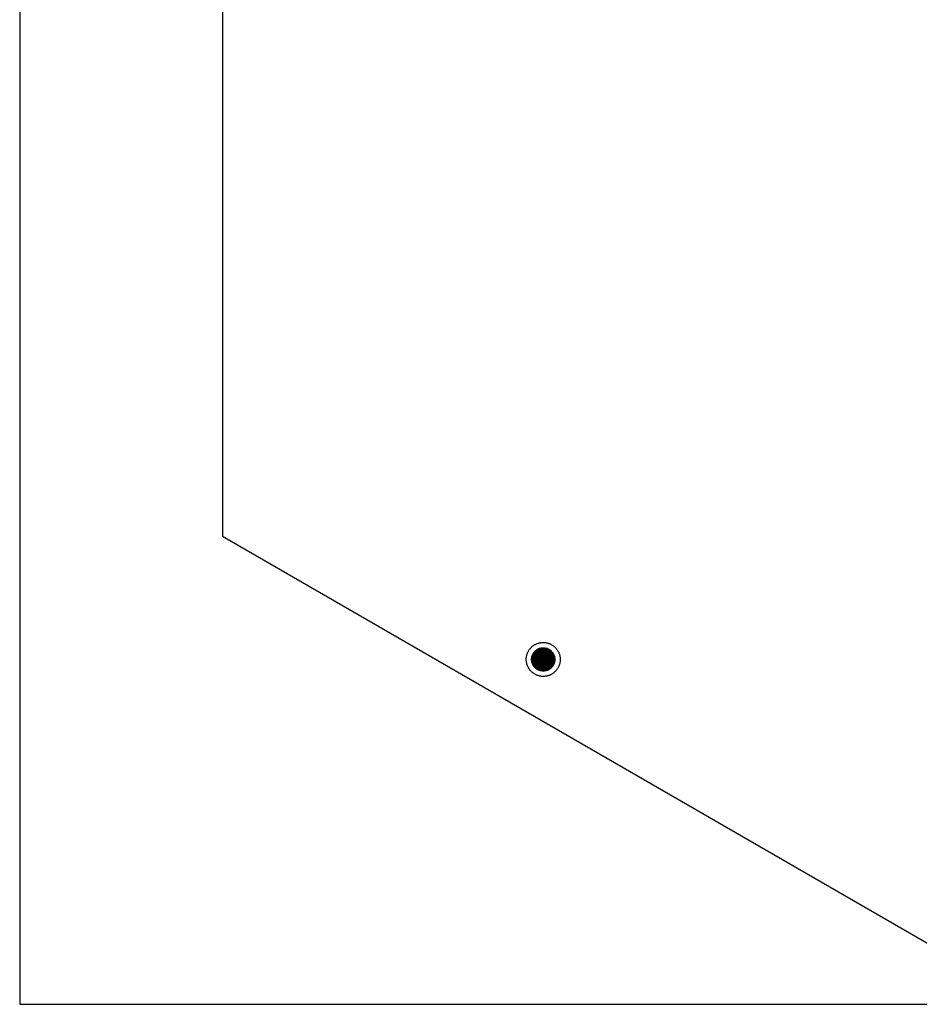
# Model space of a CAD drawing. Units: millimetres. Extents: x 5463 to 6663, y -142 to 2258.
# Drawn here: x 5463 to 5715, y -142 to 133 of the extents above; entities that cross this region are included whole.
import ezdxf

# ---------------------------------------------------------------- set-up
doc = ezdxf.new("R2010")
doc.units = ezdxf.units.MM
doc.header["$MEASUREMENT"] = 0
doc.layers.add('Através', color=1, linetype='Continuous')
doc.layers.add('Default', color=7, linetype='Continuous')

msp = doc.modelspace()

# ---------------------------------------------------------------- hatches: boundary and pattern name
at = {"layer": 'Através', "extrusion": (0, 0, -1)}
h = msp.add_hatch(dxfattribs=at)
h.set_pattern_fill('Grid', color=256, angle=180, style=0, pattern_type=2)
h.set_pattern_definition([(180, (250.54642, 2132.3001), (0, -0.25), []), (-90, (250.54642, 2132.3001), (0.25, 0), [])])
h.paths.add_polyline_path([(-5612.77, -45.73), (-5612.77, -45.8), (-5612.76, -45.87), (-5612.76, -45.95), (-5612.75, -46.02), (-5612.75, -46.1), (-5612.74, -46.17), (-5612.73, -46.25), (-5612.71, -46.32), (-5612.7, -46.4), (-5612.68, -46.47), (-5612.66, -46.55), (-5612.64, -46.62), (-5612.62, -46.7), (-5612.59, -46.77), (-5612.57, -46.85), (-5612.54, -46.93), (-5612.51, -47), (-5612.48, -47.07), (-5612.44, -47.15), (-5612.4, -47.22), (-5612.37, -47.29), (-5612.32, -47.37), (-5612.28, -47.44), (-5612.24, -47.51), (-5612.19, -47.58), (-5612.14, -47.65), (-5612.09, -47.71), (-5612.04, -47.78), (-5611.99, -47.84), (-5611.93, -47.91), (-5611.87, -47.97), (-5611.82, -48.03), (-5611.76, -48.09), (-5611.69, -48.14), (-5611.63, -48.2), (-5611.57, -48.25), (-5611.5, -48.3), (-5611.43, -48.35), (-5611.36, -48.4), (-5611.3, -48.45), (-5611.23, -48.49), (-5611.15, -48.54), (-5611.08, -48.58), (-5611.01, -48.62), (-5610.94, -48.65), (-5610.86, -48.69), (-5610.79, -48.72), (-5610.71, -48.75), (-5610.64, -48.78), (-5610.56, -48.81), (-5610.49, -48.83), (-5610.41, -48.85), (-5610.34, -48.87), (-5610.26, -48.89), (-5610.18, -48.91), (-5610.11, -48.93), (-5610.03, -48.94), (-5609.96, -48.95), (-5609.88, -48.96), (-5609.81, -48.97), (-5609.74, -48.97), (-5609.66, -48.98), (-5609.59, -48.98), (-5609.52, -48.98), (-5609.45, -48.98), (-5609.37, -48.98), (-5609.3, -48.97), (-5609.23, -48.97), (-5609.15, -48.96), (-5609.08, -48.95), (-5609, -48.94), (-5608.93, -48.93), (-5608.85, -48.91), (-5608.77, -48.89), (-5608.7, -48.87), (-5608.62, -48.85), (-5608.55, -48.83), (-5608.47, -48.81), (-5608.4, -48.78), (-5608.32, -48.75), (-5608.25, -48.72), (-5608.17, -48.69), (-5608.1, -48.65), (-5608.02, -48.62), (-5607.95, -48.58), (-5607.88, -48.54), (-5607.81, -48.49), (-5607.74, -48.45), (-5607.67, -48.4), (-5607.6, -48.35), (-5607.53, -48.3), (-5607.47, -48.25), (-5607.4, -48.2), (-5607.34, -48.14), (-5607.28, -48.09), (-5607.22, -48.03), (-5607.16, -47.97), (-5607.1, -47.91), (-5607.05, -47.84), (-5606.99, -47.78), (-5606.94, -47.71), (-5606.89, -47.65), (-5606.84, -47.58), (-5606.8, -47.51), (-5606.75, -47.44), (-5606.71, -47.37), (-5606.67, -47.29), (-5606.63, -47.22), (-5606.59, -47.15), (-5606.56, -47.07), (-5606.53, -47), (-5606.5, -46.93), (-5606.47, -46.85), (-5606.44, -46.77), (-5606.42, -46.7), (-5606.39, -46.62), (-5606.37, -46.55), (-5606.35, -46.47), (-5606.34, -46.4), (-5606.32, -46.32), (-5606.31, -46.25), (-5606.3, -46.17), (-5606.29, -46.1), (-5606.28, -46.02), (-5606.27, -45.95), (-5606.27, -45.87), (-5606.27, -45.8), (-5606.27, -45.73), (-5606.27, -45.66), (-5606.27, -45.58), (-5606.27, -45.51), (-5606.28, -45.44), (-5606.29, -45.36), (-5606.3, -45.29), (-5606.31, -45.21), (-5606.32, -45.14), (-5606.34, -45.06), (-5606.35, -44.99), (-5606.37, -44.91), (-5606.39, -44.84), (-5606.42, -44.76), (-5606.44, -44.68), (-5606.47, -44.61), (-5606.5, -44.53), (-5606.53, -44.46), (-5606.56, -44.38), (-5606.59, -44.31), (-5606.63, -44.24), (-5606.67, -44.16), (-5606.71, -44.09), (-5606.75, -44.02), (-5606.8, -43.95), (-5606.84, -43.88), (-5606.89, -43.81), (-5606.94, -43.75), (-5606.99, -43.68), (-5607.05, -43.62), (-5607.1, -43.55), (-5607.16, -43.49), (-5607.22, -43.43), (-5607.28, -43.37), (-5607.34, -43.32), (-5607.4, -43.26), (-5607.47, -43.21), (-5607.53, -43.15), (-5607.6, -43.1), (-5607.67, -43.06), (-5607.74, -43.01), (-5607.81, -42.96), (-5607.88, -42.92), (-5607.95, -42.88), (-5608.02, -42.84), (-5608.1, -42.81), (-5608.17, -42.77), (-5608.25, -42.74), (-5608.32, -42.71), (-5608.4, -42.68), (-5608.47, -42.65), (-5608.55, -42.63), (-5608.62, -42.6), (-5608.7, -42.58), (-5608.77, -42.57), (-5608.85, -42.55), (-5608.93, -42.53), (-5609, -42.52), (-5609.08, -42.51), (-5609.15, -42.5), (-5609.23, -42.49), (-5609.3, -42.49), (-5609.37, -42.48), (-5609.45, -42.48), (-5609.52, -42.48), (-5609.59, -42.48), (-5609.66, -42.48), (-5609.74, -42.49), (-5609.81, -42.49), (-5609.88, -42.5), (-5609.96, -42.51), (-5610.03, -42.52), (-5610.11, -42.53), (-5610.18, -42.55), (-5610.26, -42.57), (-5610.34, -42.58), (-5610.41, -42.6), (-5610.49, -42.63), (-5610.56, -42.65), (-5610.64, -42.68), (-5610.71, -42.71), (-5610.79, -42.74), (-5610.86, -42.77), (-5610.94, -42.81), (-5611.01, -42.84), (-5611.08, -42.88), (-5611.15, -42.92), (-5611.23, -42.96), (-5611.3, -43.01), (-5611.36, -43.06), (-5611.43, -43.1), (-5611.5, -43.15), (-5611.57, -43.21), (-5611.63, -43.26), (-5611.69, -43.32), (-5611.76, -43.37), (-5611.82, -43.43), (-5611.87, -43.49), (-5611.93, -43.55), (-5611.99, -43.62), (-5612.04, -43.68), (-5612.09, -43.75), (-5612.14, -43.81), (-5612.19, -43.88), (-5612.24, -43.95), (-5612.28, -44.02), (-5612.32, -44.09), (-5612.37, -44.16), (-5612.4, -44.24), (-5612.44, -44.31), (-5612.48, -44.38), (-5612.51, -44.46), (-5612.54, -44.53), (-5612.57, -44.61), (-5612.59, -44.68), (-5612.62, -44.76), (-5612.64, -44.84), (-5612.66, -44.91), (-5612.68, -44.99), (-5612.7, -45.06), (-5612.71, -45.14), (-5612.73, -45.21), (-5612.74, -45.29), (-5612.75, -45.36), (-5612.75, -45.44), (-5612.76, -45.51), (-5612.76, -45.58), (-5612.77, -45.66)], flags=0)

# ---------------------------------------------------------------- linework, layer by layer
at = {"layer": 'Através'}
for p, q in [((5606.67, -44.16), (5606.73, -44.06)), ((5606.73, -44.06), (5606.79, -43.97)), ((5606.79, -43.97), (5606.85, -43.87)), ((5606.85, -43.87), (5606.91, -43.78)), ((5606.91, -43.78), (5606.98, -43.69)), ((5606.98, -43.69), (5607.06, -43.61)), ((5607.06, -43.61), (5607.13, -43.52)), ((5607.13, -43.52), (5607.21, -43.44)), ((5607.21, -43.44), (5607.29, -43.36)), ((5607.29, -43.36), (5607.37, -43.29)), ((5607.37, -43.29), (5607.46, -43.21)), ((5607.46, -43.21), (5607.55, -43.14)), ((5607.55, -43.14), (5607.64, -43.08)), ((5607.64, -43.08), (5607.73, -43.01)), ((5607.73, -43.01), (5607.83, -42.95)), ((5607.83, -42.95), (5607.93, -42.9)), ((5607.93, -42.9), (5608.02, -42.84)), ((5608.02, -42.84), (5608.13, -42.79)), ((5608.13, -42.79), (5608.23, -42.75)), ((5608.23, -42.75), (5608.33, -42.7)), ((5608.33, -42.7), (5608.44, -42.66)), ((5608.44, -42.66), (5608.55, -42.63)), ((5608.55, -42.63), (5608.65, -42.6)), ((5608.65, -42.6), (5608.76, -42.57)), ((5608.76, -42.57), (5608.87, -42.54)), ((5608.87, -42.54), (5608.98, -42.52)), ((5608.98, -42.52), (5609.1, -42.51)), ((5609.1, -42.51), (5609.21, -42.49)), ((5609.21, -42.49), (5609.32, -42.49)), ((5609.32, -42.49), (5609.43, -42.48)), ((5609.43, -42.48), (5609.55, -42.48)), ((5609.55, -42.48), (5609.66, -42.48)), ((5609.66, -42.48), (5609.77, -42.49)), ((5609.77, -42.49), (5609.88, -42.5)), ((5609.88, -42.5), (5610, -42.51)), ((5610, -42.51), (5610.11, -42.53)), ((5610.11, -42.53), (5610.22, -42.56)), ((5610.22, -42.56), (5610.33, -42.58)), ((5610.33, -42.58), (5610.44, -42.61)), ((5610.44, -42.61), (5610.54, -42.65)), ((5610.54, -42.65), (5610.65, -42.68)), ((5610.65, -42.68), (5610.75, -42.72)), ((5610.75, -42.72), (5610.86, -42.77)), ((5610.86, -42.77), (5610.96, -42.82)), ((5610.96, -42.82), (5611.06, -42.87)), ((5611.06, -42.87), (5611.16, -42.92)), ((5611.16, -42.92), (5611.26, -42.98)), ((5611.26, -42.98), (5611.35, -43.04)), ((5611.35, -43.04), (5611.44, -43.11)), ((5611.44, -43.11), (5611.53, -43.18)), ((5611.53, -43.18), (5611.62, -43.25)), ((5611.62, -43.25), (5611.7, -43.32)), ((5611.7, -43.32), (5611.79, -43.4)), ((5611.79, -43.4), (5611.86, -43.48)), ((5611.86, -43.48), (5611.94, -43.56)), ((5611.94, -43.56), (5612.02, -43.65)), ((5612.02, -43.65), (5612.09, -43.74)), ((5612.09, -43.74), (5612.15, -43.83)), ((5612.15, -43.83), (5612.22, -43.92)), ((5612.22, -43.92), (5612.28, -44.02)), ((5612.28, -44.02), (5612.34, -44.11)), ((5606.27, -45.56), (5606.28, -45.45)), ((5606.27, -45.67), (5606.27, -45.56)), ((5606.27, -45.79), (5606.27, -45.67)), ((5606.27, -45.9), (5606.27, -45.79)), ((5606.28, -46.01), (5606.27, -45.9)), ((5606.28, -45.45), (5606.29, -45.34)), ((5606.29, -46.12), (5606.28, -46.01)), ((5606.29, -45.34), (5606.31, -45.22)), ((5606.31, -46.23), (5606.29, -46.12)), ((5606.31, -45.22), (5606.33, -45.11)), ((5606.33, -46.35), (5606.31, -46.23)), ((5606.33, -45.11), (5606.35, -45)), ((5606.35, -46.46), (5606.33, -46.35)), ((5606.35, -45), (5606.38, -44.89)), ((5606.38, -46.57), (5606.35, -46.46)), ((5606.38, -44.89), (5606.41, -44.78)), ((5606.41, -46.67), (5606.38, -46.57)), ((5606.41, -44.78), (5606.44, -44.68)), ((5606.44, -46.78), (5606.41, -46.67)), ((5606.44, -44.68), (5606.48, -44.57)), ((5606.48, -46.89), (5606.44, -46.78)), ((5606.48, -44.57), (5606.52, -44.47)), ((5606.52, -44.47), (5606.57, -44.36)), ((5606.57, -44.36), (5606.62, -44.26)), ((5606.62, -44.26), (5606.67, -44.16)), ((5612.34, -44.11), (5612.39, -44.21)), ((5612.39, -44.21), (5612.44, -44.31)), ((5612.44, -44.31), (5612.49, -44.41)), ((5612.49, -44.41), (5612.53, -44.52)), ((5612.53, -44.52), (5612.57, -44.62)), ((5612.57, -46.83), (5612.53, -46.94)), ((5612.57, -44.62), (5612.61, -44.73)), ((5612.61, -46.73), (5612.57, -46.83)), ((5612.61, -44.73), (5612.64, -44.84)), ((5612.64, -46.62), (5612.61, -46.73)), ((5612.64, -44.84), (5612.67, -44.95)), ((5612.67, -46.51), (5612.64, -46.62)), ((5612.67, -44.95), (5612.7, -45.06)), ((5612.7, -46.4), (5612.67, -46.51)), ((5612.7, -45.06), (5612.72, -45.17)), ((5612.72, -46.29), (5612.7, -46.4)), ((5612.72, -45.17), (5612.74, -45.28)), ((5612.74, -46.18), (5612.72, -46.29)), ((5612.74, -45.28), (5612.75, -45.39)), ((5612.75, -46.07), (5612.74, -46.18)), ((5612.75, -45.39), (5612.76, -45.5)), ((5612.76, -45.95), (5612.75, -46.07)), ((5612.76, -45.5), (5612.77, -45.62)), ((5612.77, -45.84), (5612.76, -45.95)), ((5612.77, -45.62), (5612.77, -45.73)), ((5612.77, -45.73), (5612.77, -45.84)), ((5606.52, -46.99), (5606.48, -46.89)), ((5606.57, -47.1), (5606.52, -46.99)), ((5606.62, -47.2), (5606.57, -47.1)), ((5606.67, -47.3), (5606.62, -47.2)), ((5606.73, -47.39), (5606.67, -47.3)), ((5606.79, -47.49), (5606.73, -47.39)), ((5606.85, -47.58), (5606.79, -47.49)), ((5606.91, -47.68), (5606.85, -47.58)), ((5606.98, -47.77), (5606.91, -47.68)), ((5607.06, -47.85), (5606.98, -47.77)), ((5607.13, -47.94), (5607.06, -47.85)), ((5607.21, -48.02), (5607.13, -47.94)), ((5607.29, -48.1), (5607.21, -48.02)), ((5607.37, -48.17), (5607.29, -48.1)), ((5607.46, -48.24), (5607.37, -48.17)), ((5607.55, -48.31), (5607.46, -48.24)), ((5607.64, -48.38), (5607.55, -48.31)), ((5607.73, -48.45), (5607.64, -48.38)), ((5607.83, -48.51), (5607.73, -48.45)), ((5607.93, -48.56), (5607.83, -48.51)), ((5608.02, -48.62), (5607.93, -48.56)), ((5608.13, -48.67), (5608.02, -48.62)), ((5608.23, -48.71), (5608.13, -48.67)), ((5608.33, -48.76), (5608.23, -48.71)), ((5608.44, -48.79), (5608.33, -48.76)), ((5608.55, -48.83), (5608.44, -48.79)), ((5608.65, -48.86), (5608.55, -48.83)), ((5608.76, -48.89), (5608.65, -48.86)), ((5608.87, -48.91), (5608.76, -48.89)), ((5608.98, -48.94), (5608.87, -48.91)), ((5609.1, -48.95), (5608.98, -48.94)), ((5609.21, -48.96), (5609.1, -48.95)), ((5609.32, -48.97), (5609.21, -48.96)), ((5609.43, -48.98), (5609.32, -48.97)), ((5609.55, -48.98), (5609.43, -48.98)), ((5609.66, -48.98), (5609.55, -48.98)), ((5609.77, -48.97), (5609.66, -48.98)), ((5609.88, -48.96), (5609.77, -48.97)), ((5610, -48.94), (5609.88, -48.96)), ((5610.11, -48.93), (5610, -48.94)), ((5610.22, -48.9), (5610.11, -48.93)), ((5610.33, -48.88), (5610.22, -48.9)), ((5610.44, -48.85), (5610.33, -48.88)), ((5610.54, -48.81), (5610.44, -48.85)), ((5610.65, -48.78), (5610.54, -48.81)), ((5610.75, -48.73), (5610.65, -48.78)), ((5610.86, -48.69), (5610.75, -48.73)), ((5610.96, -48.64), (5610.86, -48.69)), ((5611.06, -48.59), (5610.96, -48.64)), ((5611.16, -48.53), (5611.06, -48.59)), ((5611.26, -48.48), (5611.16, -48.53)), ((5611.35, -48.41), (5611.26, -48.48)), ((5611.44, -48.35), (5611.35, -48.41)), ((5611.53, -48.28), (5611.44, -48.35)), ((5611.62, -48.21), (5611.53, -48.28)), ((5611.7, -48.13), (5611.62, -48.21)), ((5611.79, -48.06), (5611.7, -48.13)), ((5611.86, -47.98), (5611.79, -48.06)), ((5611.94, -47.89), (5611.86, -47.98)), ((5612.02, -47.81), (5611.94, -47.89)), ((5612.09, -47.72), (5612.02, -47.81)), ((5612.15, -47.63), (5612.09, -47.72)), ((5612.22, -47.54), (5612.15, -47.63)), ((5612.28, -47.44), (5612.22, -47.54)), ((5612.34, -47.35), (5612.28, -47.44)), ((5612.39, -47.25), (5612.34, -47.35)), ((5612.44, -47.15), (5612.39, -47.25)), ((5612.49, -47.04), (5612.44, -47.15)), ((5612.53, -46.94), (5612.49, -47.04))]:
    msp.add_line(p, q, dxfattribs=at)
at = {"layer": 'Default'}
for p, q in [((5463.01, 2257.74), (5463.01, -142.26)), ((5519.74, 238.78), (5519.74, -11.22)), ((5519.74, -11.22), (5736.25, -136.22)), ((5607.63, -41.37), (5607.79, -41.31)), ((5607.79, -41.31), (5607.94, -41.25)), ((5607.94, -41.25), (5608.1, -41.2)), ((5608.1, -41.2), (5608.25, -41.15)), ((5608.25, -41.15), (5608.41, -41.11)), ((5608.41, -41.11), (5608.58, -41.07)), ((5608.58, -41.07), (5608.74, -41.04)), ((5608.74, -41.04), (5608.9, -41.02)), ((5608.9, -41.02), (5609.06, -41)), ((5609.06, -41), (5609.23, -40.99)), ((5609.23, -40.99), (5609.39, -40.98)), ((5609.39, -40.98), (5609.56, -40.98)), ((5609.56, -40.98), (5609.72, -40.98)), ((5609.72, -40.98), (5609.89, -40.99)), ((5609.89, -40.99), (5610.05, -41.01)), ((5610.05, -41.01), (5610.22, -41.03)), ((5610.22, -41.03), (5610.38, -41.06)), ((5610.38, -41.06), (5610.54, -41.09)), ((5610.54, -41.09), (5610.7, -41.13)), ((5610.7, -41.13), (5610.86, -41.17)), ((5610.86, -41.17), (5611.02, -41.22)), ((5611.02, -41.22), (5611.17, -41.28)), ((5611.17, -41.28), (5611.33, -41.34)), ((5611.33, -41.34), (5611.48, -41.4)), ((5605.02, -44.19), (5605.08, -44.04)), ((5605.08, -44.04), (5605.14, -43.88)), ((5605.14, -43.88), (5605.21, -43.73)), ((5605.21, -43.73), (5605.28, -43.58)), ((5605.28, -43.58), (5605.36, -43.44)), ((5605.36, -43.44), (5605.44, -43.3)), ((5605.44, -43.3), (5605.53, -43.15)), ((5605.53, -43.15), (5605.62, -43.02)), ((5605.62, -43.02), (5605.71, -42.88)), ((5605.71, -42.88), (5605.81, -42.75)), ((5605.81, -42.75), (5605.92, -42.63)), ((5605.92, -42.63), (5606.03, -42.5)), ((5606.03, -42.5), (5606.14, -42.39)), ((5606.14, -42.39), (5606.26, -42.27)), ((5606.26, -42.27), (5606.38, -42.16)), ((5606.38, -42.16), (5606.51, -42.05)), ((5606.51, -42.05), (5606.64, -41.95)), ((5606.64, -41.95), (5606.77, -41.85)), ((5606.77, -41.85), (5606.91, -41.76)), ((5606.91, -41.76), (5607.05, -41.67)), ((5607.05, -41.67), (5607.19, -41.59)), ((5607.19, -41.59), (5607.34, -41.51)), ((5607.34, -41.51), (5607.48, -41.44)), ((5607.48, -41.44), (5607.63, -41.37)), ((5611.48, -41.4), (5611.63, -41.47)), ((5611.63, -41.47), (5611.77, -41.55)), ((5611.77, -41.55), (5611.92, -41.63)), ((5611.92, -41.63), (5612.06, -41.72)), ((5612.06, -41.72), (5612.19, -41.81)), ((5612.19, -41.81), (5612.33, -41.9)), ((5612.33, -41.9), (5612.46, -42)), ((5612.46, -42), (5612.59, -42.11)), ((5612.59, -42.11), (5612.71, -42.21)), ((5612.71, -42.21), (5612.83, -42.33)), ((5612.83, -42.33), (5612.95, -42.44)), ((5612.95, -42.44), (5613.06, -42.57)), ((5613.06, -42.57), (5613.17, -42.69)), ((5613.17, -42.69), (5613.27, -42.82)), ((5613.27, -42.82), (5613.37, -42.95)), ((5613.37, -42.95), (5613.46, -43.09)), ((5613.46, -43.09), (5613.55, -43.22)), ((5613.55, -43.22), (5613.64, -43.37)), ((5613.64, -43.37), (5613.72, -43.51)), ((5613.72, -43.51), (5613.79, -43.66)), ((5613.79, -43.66), (5613.86, -43.81)), ((5613.86, -43.81), (5613.93, -43.96)), ((5613.93, -43.96), (5613.98, -44.11)), ((5604.77, -45.48), (5604.79, -45.32)), ((5604.77, -45.65), (5604.77, -45.48)), ((5604.77, -45.81), (5604.77, -45.65)), ((5604.77, -45.98), (5604.77, -45.81)), ((5604.79, -46.14), (5604.77, -45.98)), ((5604.79, -45.32), (5604.8, -45.15)), ((5604.8, -46.3), (5604.79, -46.14)), ((5604.8, -45.15), (5604.83, -44.99)), ((5604.83, -46.47), (5604.8, -46.3)), ((5604.83, -44.99), (5604.85, -44.83)), ((5604.85, -46.63), (5604.83, -46.47)), ((5604.85, -44.83), (5604.89, -44.67)), ((5604.89, -46.79), (5604.85, -46.63)), ((5604.89, -44.67), (5604.93, -44.51)), ((5604.93, -46.95), (5604.89, -46.79)), ((5604.93, -44.51), (5604.97, -44.35)), ((5604.97, -44.35), (5605.02, -44.19)), ((5613.98, -44.11), (5614.04, -44.27)), ((5614.04, -44.27), (5614.09, -44.43)), ((5614.09, -44.43), (5614.13, -44.59)), ((5614.13, -44.59), (5614.16, -44.75)), ((5614.16, -46.71), (5614.13, -46.87)), ((5614.16, -44.75), (5614.2, -44.91)), ((5614.2, -46.55), (5614.16, -46.71)), ((5614.2, -44.91), (5614.22, -45.07)), ((5614.22, -46.39), (5614.2, -46.55)), ((5614.22, -45.07), (5614.24, -45.24)), ((5614.24, -46.22), (5614.22, -46.39)), ((5614.24, -45.24), (5614.26, -45.4)), ((5614.26, -46.06), (5614.24, -46.22)), ((5614.26, -45.4), (5614.26, -45.56)), ((5614.26, -45.56), (5614.27, -45.73)), ((5614.27, -45.73), (5614.26, -45.89)), ((5614.26, -45.89), (5614.26, -46.06)), ((5604.97, -47.11), (5604.93, -46.95)), ((5605.02, -47.27), (5604.97, -47.11)), ((5605.08, -47.42), (5605.02, -47.27)), ((5605.14, -47.58), (5605.08, -47.42)), ((5605.21, -47.73), (5605.14, -47.58)), ((5605.28, -47.87), (5605.21, -47.73)), ((5605.36, -48.02), (5605.28, -47.87)), ((5605.44, -48.16), (5605.36, -48.02)), ((5605.53, -48.3), (5605.44, -48.16)), ((5605.62, -48.44), (5605.53, -48.3)), ((5605.71, -48.57), (5605.62, -48.44)), ((5605.81, -48.7), (5605.71, -48.57)), ((5605.92, -48.83), (5605.81, -48.7)), ((5606.03, -48.95), (5605.92, -48.83)), ((5606.14, -49.07), (5606.03, -48.95)), ((5606.26, -49.19), (5606.14, -49.07)), ((5606.38, -49.3), (5606.26, -49.19)), ((5606.51, -49.41), (5606.38, -49.3)), ((5606.64, -49.51), (5606.51, -49.41)), ((5606.77, -49.61), (5606.64, -49.51)), ((5606.91, -49.7), (5606.77, -49.61)), ((5612.33, -49.56), (5612.19, -49.65)), ((5612.46, -49.46), (5612.33, -49.56)), ((5612.59, -49.35), (5612.46, -49.46)), ((5612.71, -49.24), (5612.59, -49.35)), ((5612.83, -49.13), (5612.71, -49.24)), ((5612.95, -49.01), (5612.83, -49.13)), ((5613.06, -48.89), (5612.95, -49.01)), ((5613.17, -48.77), (5613.06, -48.89)), ((5613.27, -48.64), (5613.17, -48.77)), ((5613.37, -48.51), (5613.27, -48.64)), ((5613.46, -48.37), (5613.37, -48.51)), ((5613.55, -48.23), (5613.46, -48.37)), ((5613.64, -48.09), (5613.55, -48.23)), ((5613.72, -47.95), (5613.64, -48.09)), ((5613.79, -47.8), (5613.72, -47.95)), ((5613.86, -47.65), (5613.79, -47.8)), ((5613.93, -47.5), (5613.86, -47.65)), ((5613.98, -47.35), (5613.93, -47.5)), ((5614.04, -47.19), (5613.98, -47.35)), ((5614.09, -47.03), (5614.04, -47.19)), ((5614.13, -46.87), (5614.09, -47.03)), ((5607.05, -49.79), (5606.91, -49.7)), ((5607.19, -49.87), (5607.05, -49.79)), ((5607.34, -49.95), (5607.19, -49.87)), ((5607.48, -50.02), (5607.34, -49.95)), ((5607.63, -50.09), (5607.48, -50.02)), ((5607.79, -50.15), (5607.63, -50.09)), ((5607.94, -50.21), (5607.79, -50.15)), ((5608.1, -50.26), (5607.94, -50.21)), ((5608.25, -50.31), (5608.1, -50.26)), ((5608.41, -50.35), (5608.25, -50.31)), ((5608.58, -50.38), (5608.41, -50.35)), ((5608.74, -50.41), (5608.58, -50.38)), ((5608.9, -50.44), (5608.74, -50.41)), ((5609.06, -50.46), (5608.9, -50.44)), ((5609.23, -50.47), (5609.06, -50.46)), ((5609.39, -50.48), (5609.23, -50.47)), ((5609.56, -50.48), (5609.39, -50.48)), ((5609.72, -50.47), (5609.56, -50.48)), ((5609.89, -50.46), (5609.72, -50.47)), ((5610.05, -50.45), (5609.89, -50.46)), ((5610.22, -50.43), (5610.05, -50.45)), ((5610.38, -50.4), (5610.22, -50.43)), ((5610.54, -50.37), (5610.38, -50.4)), ((5610.7, -50.33), (5610.54, -50.37)), ((5610.86, -50.29), (5610.7, -50.33)), ((5611.02, -50.24), (5610.86, -50.29)), ((5611.17, -50.18), (5611.02, -50.24)), ((5611.33, -50.12), (5611.17, -50.18)), ((5611.48, -50.06), (5611.33, -50.12)), ((5611.63, -49.99), (5611.48, -50.06)), ((5611.77, -49.91), (5611.63, -49.99)), ((5611.92, -49.83), (5611.77, -49.91)), ((5612.06, -49.74), (5611.92, -49.83)), ((5612.19, -49.65), (5612.06, -49.74)), ((5463.01, -142.26), (6663.01, -142.26))]:
    msp.add_line(p, q, dxfattribs=at)

doc.saveas('drawing.dxf')
